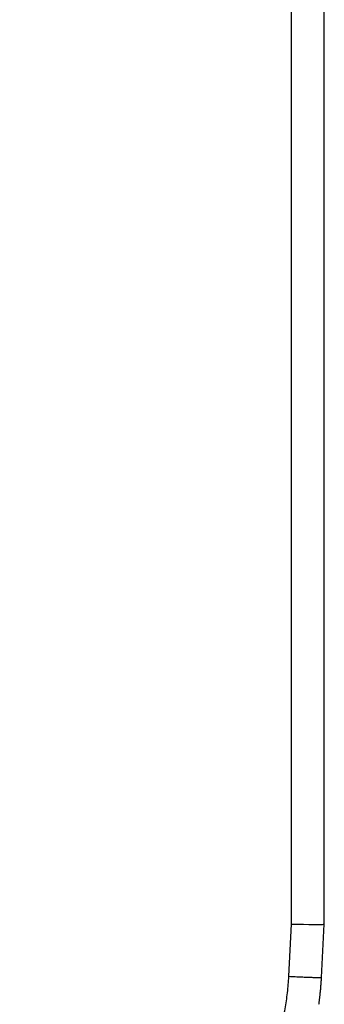
# Model space of a CAD drawing. Units: millimetres. Extents: x -67 to 58, y -55 to 59.
# Drawn here: x -19 to -17, y 5 to 10 of the extents above; entities that cross this region are included whole.
import ezdxf

# ---------------------------------------------------------------- set-up
doc = ezdxf.new("R2010")
doc.units = ezdxf.units.MM
doc.layers.add('GAIKEI', color=7, linetype='Continuous')

msp = doc.modelspace()

# ---------------------------------------------------------------- linework, layer by layer
at = {"layer": 'GAIKEI', "color": 1, "linetype": 'Continuous'}
for p, q in [((-17.11725, 5.17275), (-17.11725, 12.33237)), ((-17.13267, 4.87855), (-17.11725, 5.17275)), ((-16.93332, 5.1709), (-16.93748, 5.17102))]:
    msp.add_line(p, q, dxfattribs=at)
at = {"layer": 'GAIKEI', "color": 7, "linetype": 'Continuous'}
for p, q in [((-16.93332, 5.1709), (-16.93332, 12.34016)), ((-16.94899, 4.8719), (-16.93332, 5.1709)), ((-16.96378, 4.72086), (-16.96369, 4.72086))]:
    msp.add_line(p, q, dxfattribs=at)
at = {"layer": 'GAIKEI', "color": 1, "linetype": 'Continuous'}
for centre, major_axis, ratio, start_param, end_param in [((-17.11725, 5.17589), (0.18002, -0.00471), 0.01744, 4.7128457, 6.2303608), ((-17.09579, 2.14197), (-0.15831, -3.02904), 0.002915, 3.1416659, 3.1426392)]:
    msp.add_ellipse(centre, major_axis=major_axis, ratio=ratio, start_param=start_param, end_param=end_param, dxfattribs=at)
for points, knots in [([(-18.64682, 3.44168), (-18.61591, 3.44169), (-18.55413, 3.44363), (-18.46195, 3.45235), (-18.37063, 3.46668), (-18.28049, 3.48651), (-18.1918, 3.51168), (-18.10487, 3.54208), (-18.01997, 3.57755), (-17.93741, 3.61796), (-17.85746, 3.66318), (-17.78043, 3.71307), (-17.7066, 3.7675), (-17.63626, 3.82633), (-17.56974, 3.88941), (-17.50728, 3.95655), (-17.44905, 4.02743), (-17.3952, 4.10176), (-17.34586, 4.17924), (-17.3012, 4.25961), (-17.26135, 4.34256), (-17.22646, 4.42781), (-17.19669, 4.51508), (-17.17218, 4.60408), (-17.15308, 4.69452), (-17.13953, 4.78612), (-17.13433, 4.84769), (-17.13269, 4.87856)], [0, 0, 0, 0, 0.0927415, 0.1852676, 0.2776301, 0.369865, 0.4619952, 0.5540334, 0.645986, 0.7378559, 0.8296465, 0.9213645, 1.0130236, 1.1046481, 1.1962689, 1.2878939, 1.3795564, 1.471282, 1.5630851, 1.654972, 1.7469449, 1.8390049, 1.9311555, 2.0234063, 2.115776, 2.208296, 2.301013, 2.301013, 2.301013, 2.301013]), ([(-17.13267, 4.87855), (-17.12665, 4.87824), (-17.11471, 4.87762), (-17.097, 4.87675), (-17.07974, 4.87593), (-17.06305, 4.87517), (-17.04707, 4.87448), (-17.03191, 4.87386), (-17.01771, 4.87331), (-17.0046, 4.87283), (-16.99269, 4.87245), (-16.98213, 4.87214), (-16.97303, 4.87194), (-16.96553, 4.87181), (-16.95975, 4.87182), (-16.9558, 4.87182), (-16.95382, 4.87204), (-16.95315, 4.87212)], [0, 0, 0, 0, 0.01809374, 0.03586579, 0.0531888, 0.06993529, 0.08597781, 0.10118888, 0.11544104, 0.12860685, 0.14055888, 0.15116976, 0.1603122, 0.16785909, 0.17368371, 0.17766063, 0.17967083, 0.17967083, 0.17967083, 0.17967083])]:
    msp.add_open_spline(points, degree=3, knots=knots, dxfattribs=at)
at = {"layer": 'GAIKEI', "color": 7, "linetype": 'Continuous'}
msp.add_open_spline([(-16.96378, 4.72086), (-16.9633, 4.7242), (-16.96236, 4.73088), (-16.96102, 4.74091), (-16.95974, 4.75095), (-16.95851, 4.761), (-16.95735, 4.77105), (-16.95624, 4.78111), (-16.9552, 4.79118), (-16.95421, 4.80125), (-16.95329, 4.81133), (-16.95242, 4.82142), (-16.95162, 4.8315), (-16.95087, 4.8416), (-16.95019, 4.8517), (-16.94956, 4.8618), (-16.94919, 4.86853), (-16.94901, 4.8719)], degree=3, knots=[0, 0, 0, 0, 0.01012115, 0.02024228, 0.03036339, 0.04048448, 0.05060554, 0.06072658, 0.07084758, 0.08096855, 0.0910895, 0.10121042, 0.11133131, 0.12145219, 0.13157305, 0.14169392, 0.15181479, 0.15181479, 0.15181479, 0.15181479], dxfattribs=at)
msp.add_open_spline([(-16.95315, 4.87212), (-16.95288, 4.87211), (-16.95232, 4.87208), (-16.95149, 4.87204), (-16.95065, 4.87199), (-16.94982, 4.87195), (-16.94926, 4.87192), (-16.94899, 4.8719)], degree=3, dxfattribs=at)

doc.saveas('drawing.dxf')
